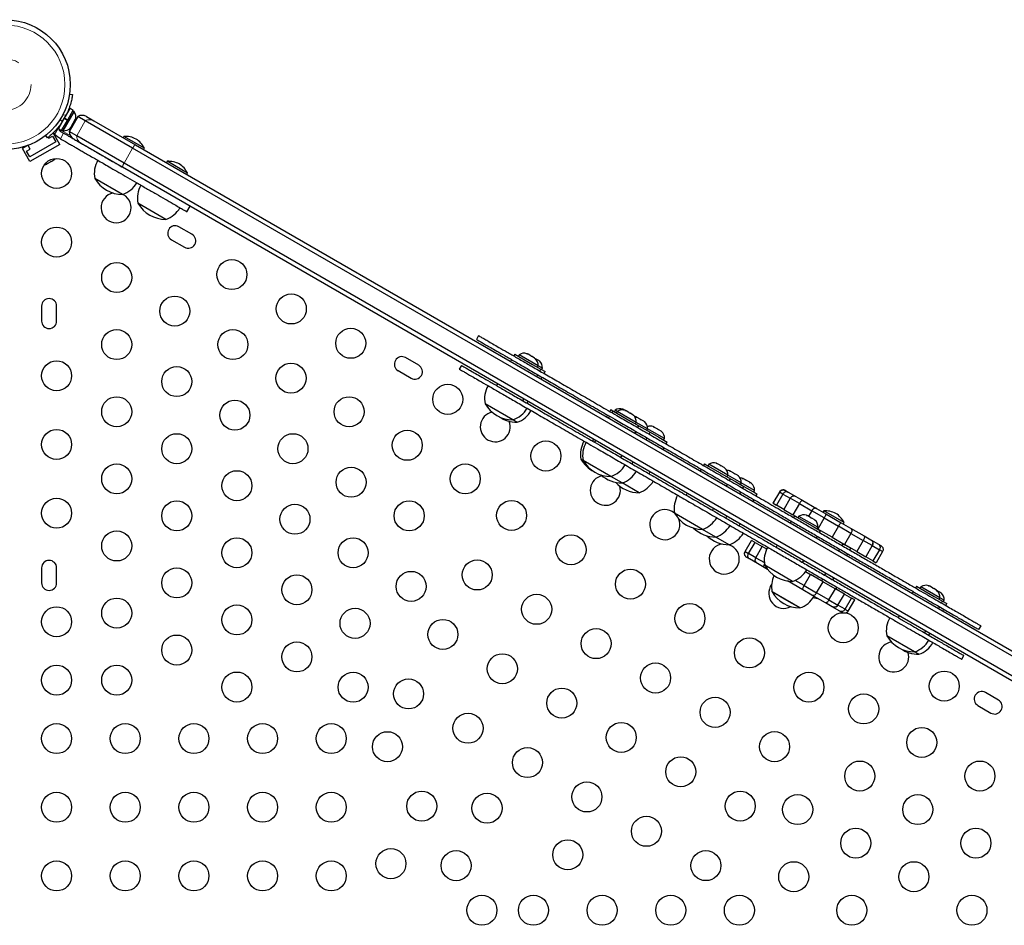
# Model space of a CAD drawing. Units: millimetres. Extents: x -3.9 to 9.5, y -11.6 to 0.4.
# Drawn here: x 1.1 to 1.8, y -2.4 to -1.7 of the extents above; entities that cross this region are included whole.
import ezdxf

# ---------------------------------------------------------------- set-up
doc = ezdxf.new("R2010")
doc.units = ezdxf.units.MM
doc.linetypes.add('PHANTOM', pattern=[0.0127, 0.00635, -0.00127, 0.00127, -0.00127, 0.00127, -0.00127])

msp = doc.modelspace()

# ---------------------------------------------------------------- linework, layer by layer
at = {"color": 7, "linetype": 'Continuous', "lineweight": 25}
for p, q in [((1.13167, -1.79975), (1.13384, -1.80006)), ((1.12704, -1.82679), (1.13513, -1.81276)), ((1.12795, -1.81744), (1.13205, -1.81034)), ((1.13011, -1.81371), (1.12987, -1.81357)), ((1.13028, -1.81878), (1.13438, -1.81168)), ((1.13438, -1.81168), (1.13205, -1.81034)), ((1.13513, -1.81276), (1.1341, -1.81217)), ((1.1234, -1.82533), (1.12772, -1.81783)), ((1.12573, -1.82667), (1.13005, -1.81918)), ((1.13005, -1.81918), (1.12772, -1.81783)), ((1.12795, -1.81744), (1.12785, -1.81761)), ((1.13018, -1.81895), (1.12785, -1.81761)), ((1.12795, -1.81744), (1.13028, -1.81878)), ((1.13005, -1.81918), (1.13028, -1.81878)), ((1.13028, -1.81878), (1.13027, -1.81881)), ((1.13777, -1.8163), (1.13142, -1.8273)), ((1.13442, -1.82114), (1.13394, -1.82197)), ((1.13399, -1.82145), (1.13442, -1.82114)), ((1.13442, -1.82114), (1.13559, -1.81911)), ((1.13559, -1.81911), (1.13588, -1.81817)), ((1.13559, -1.81911), (1.13583, -1.8187)), ((1.13588, -1.81817), (1.13583, -1.8187)), ((1.13583, -1.8187), (1.13596, -1.81847)), ((1.14329, -1.81949), (1.13777, -1.8163)), ((1.17836, -1.83973), (1.14329, -1.81949)), ((1.14412, -1.8163), (1.14963, -1.81948)), ((1.14963, -1.81948), (1.18037, -1.83723)), ((1.12437, -1.8369), (1.11949, -1.82844)), ((1.1234, -1.82533), (1.12573, -1.82667)), ((1.1237, -1.82413), (1.12363, -1.82507)), ((1.12502, -1.82727), (1.12725, -1.82856)), ((1.12513, -1.82184), (1.12534, -1.82196)), ((1.12601, -1.82619), (1.12704, -1.82679)), ((1.13694, -1.83048), (1.13142, -1.8273)), ((1.1321, -1.82473), (1.13277, -1.82401)), ((1.13253, -1.82442), (1.1321, -1.82473)), ((1.13239, -1.82465), (1.13253, -1.82442)), ((1.13277, -1.82401), (1.13253, -1.82442)), ((1.13277, -1.82401), (1.13394, -1.82197)), ((1.13308, -1.82346), (1.13349, -1.8237)), ((1.13394, -1.82197), (1.13399, -1.82145)), ((1.1214, -1.83494), (1.10216, -1.84605)), ((1.11539, -1.83202), (1.11404, -1.83029)), ((1.11584, -1.83166), (1.11627, -1.8324)), ((1.11627, -1.8324), (1.11902, -1.83082)), ((1.11902, -1.83082), (1.1214, -1.83494)), ((1.12264, -1.8314), (1.12054, -1.82961)), ((1.12486, -1.83268), (1.12264, -1.8314)), ((1.17201, -1.85073), (1.13694, -1.83048)), ((1.17193, -1.83098), (1.17133, -1.83201)), ((1.18706, -1.83971), (1.17193, -1.83098)), ((1.1005, -1.83784), (1.09681, -1.83997)), ((1.10237, -1.8496), (1.09681, -1.83997)), ((1.09978, -1.84193), (1.10253, -1.84034)), ((1.10216, -1.84605), (1.09978, -1.84193)), ((1.10253, -1.84034), (1.10098, -1.83767)), ((1.12437, -1.8369), (1.10237, -1.8496)), ((1.17084, -1.85373), (1.14011, -1.83598)), ((2.05405, -2.34531), (1.17836, -1.83973)), ((1.18037, -1.83723), (2.05522, -2.34232)), ((1.18646, -1.84075), (1.18706, -1.83971)), ((1.1154, -1.85108), (1.11767, -1.84977)), ((1.11767, -1.84977), (1.11815, -1.84924)), ((1.11788, -1.84965), (1.11768, -1.84977)), ((1.11813, -1.84951), (1.11788, -1.84965)), ((1.11813, -1.84951), (1.11847, -1.84931)), ((1.11815, -1.84924), (1.11847, -1.84931)), ((1.11847, -1.84931), (1.12013, -1.84836)), ((1.12013, -1.84836), (1.12082, -1.8477)), ((1.12013, -1.84836), (1.12034, -1.84823)), ((1.12082, -1.8477), (1.12034, -1.84823)), ((1.12034, -1.84823), (1.12036, -1.84822)), ((1.20388, -1.84943), (1.20328, -1.85046)), ((1.219, -1.85816), (1.20388, -1.84943)), ((1.11418, -1.85179), (1.11482, -1.85142)), ((1.11449, -1.85136), (1.1154, -1.85108)), ((1.11482, -1.85142), (1.11449, -1.85136)), ((1.11516, -1.85122), (1.11482, -1.85142)), ((1.1154, -1.85108), (1.11516, -1.85122)), ((2.04569, -2.35882), (1.17084, -1.85373)), ((2.0477, -2.35631), (1.17201, -1.85073)), ((1.17095, -1.87395), (1.15033, -1.86205)), ((1.21841, -1.85919), (1.219, -1.85816)), ((1.17165, -1.87414), (1.17103, -1.87381)), ((1.2029, -1.8924), (1.18228, -1.88049)), ((1.21843, -1.8867), (1.22081, -1.88258)), ((1.22224, -1.90335), (1.21262, -1.8978)), ((1.20706, -1.90742), (1.21668, -1.91298)), ((1.11099, -1.95647), (1.11099, -1.96758)), ((1.1221, -1.96758), (1.1221, -1.95647)), ((1.4343, -1.97835), (1.43271, -1.9811)), ((1.38997, -2.00019), (1.38034, -1.99463)), ((1.45863, -1.99605), (1.45784, -1.99743)), ((1.46117, -1.99205), (1.46038, -1.99341)), ((1.46117, -1.99205), (1.47427, -1.99961)), ((1.46438, -1.99252), (1.46378, -1.99356)), ((1.4644, -1.99254), (1.46438, -1.99252)), ((1.4784, -2.00062), (1.4644, -1.99254)), ((1.46995, -1.99187), (1.47042, -1.99189)), ((1.47089, -1.99216), (1.46995, -1.99187)), ((1.47042, -1.99189), (1.47008, -1.99169)), ((1.47301, -1.99338), (1.47089, -1.99216)), ((1.47337, -1.99384), (1.47301, -1.99338)), ((1.47301, -1.99338), (1.47384, -1.99386)), ((1.47383, -1.99386), (1.47337, -1.99384)), ((1.47577, -1.99497), (1.47383, -1.99386)), ((1.47648, -1.99564), (1.47577, -1.99497)), ((1.47577, -1.99497), (1.47612, -1.99518)), ((1.47612, -1.99518), (1.47648, -1.99564)), ((1.47627, -1.99527), (1.47694, -1.99565)), ((1.47693, -1.99565), (1.47647, -1.99563)), ((1.47887, -1.99676), (1.47693, -1.99565)), ((1.42161, -2.00033), (1.42002, -2.00308)), ((1.47427, -1.99961), (1.48042, -2.00316)), ((1.47781, -2.00165), (1.4784, -2.00062)), ((1.4815, -2.00241), (1.4784, -2.00062)), ((1.47958, -1.99743), (1.47887, -1.99676)), ((1.47887, -1.99676), (1.47922, -1.99697)), ((1.47922, -1.99697), (1.47958, -1.99743)), ((1.47963, -2.00452), (1.48042, -2.00316)), ((1.48042, -2.00316), (1.48352, -2.00495)), ((1.48091, -2.00344), (1.4815, -2.00241)), ((1.37479, -2.00426), (1.38441, -2.00981)), ((1.47743, -2.00874), (1.47822, -2.00736)), ((1.48053, -2.01053), (1.48132, -2.00915)), ((1.48273, -2.00631), (1.48352, -2.00495)), ((1.44831, -2.01392), (1.44752, -2.01529)), ((1.45969, -2.04064), (1.43907, -2.02874)), ((1.46712, -2.0266), (1.4679, -2.02523)), ((1.47022, -2.02839), (1.471, -2.02702)), ((1.52962, -2.03704), (1.52882, -2.03841)), ((1.53118, -2.03794), (1.53039, -2.03931)), ((1.53216, -2.03303), (1.53137, -2.0344)), ((1.53216, -2.03303), (1.53372, -2.03393)), ((1.53372, -2.03393), (1.53293, -2.0353)), ((1.53372, -2.03393), (1.54682, -2.0415)), ((1.53537, -2.03351), (1.53477, -2.03454)), ((1.53693, -2.03441), (1.53537, -2.03351)), ((1.53693, -2.03441), (1.53633, -2.03544)), ((1.53695, -2.03442), (1.53693, -2.03441)), ((1.55095, -2.04251), (1.53695, -2.03442)), ((1.54181, -2.03311), (1.54107, -2.03268)), ((1.54153, -2.0332), (1.54181, -2.03311)), ((1.54243, -2.03346), (1.54153, -2.0332)), ((1.54209, -2.03327), (1.54181, -2.03311)), ((1.54243, -2.03346), (1.54209, -2.03327)), ((1.5425, -2.03376), (1.54296, -2.03377)), ((1.54343, -2.03404), (1.5425, -2.03376)), ((1.54296, -2.03377), (1.54263, -2.03358)), ((1.54555, -2.03527), (1.54343, -2.03404)), ((1.54591, -2.03573), (1.54555, -2.03527)), ((1.54555, -2.03527), (1.54639, -2.03575)), ((1.54638, -2.03574), (1.54591, -2.03573)), ((1.54831, -2.03686), (1.54638, -2.03574)), ((1.54903, -2.03753), (1.54831, -2.03686)), ((1.54831, -2.03686), (1.54867, -2.03707)), ((1.54867, -2.03707), (1.54903, -2.03753)), ((1.5508, -2.03855), (1.55127, -2.03856)), ((1.55174, -2.03884), (1.5508, -2.03855)), ((1.55127, -2.03856), (1.55093, -2.03837)), ((1.55386, -2.04006), (1.55174, -2.03884)), ((1.46279, -2.04243), (1.45969, -2.04064)), ((1.54682, -2.0415), (1.55297, -2.04505)), ((1.55035, -2.04354), (1.55095, -2.04251)), ((1.55925, -2.0473), (1.55095, -2.04251)), ((1.55218, -2.04641), (1.55297, -2.04505)), ((1.55297, -2.04505), (1.55512, -2.04629)), ((1.55422, -2.04052), (1.55386, -2.04006)), ((1.55386, -2.04006), (1.55469, -2.04054)), ((1.55468, -2.04054), (1.55422, -2.04052)), ((1.55662, -2.04165), (1.55468, -2.04054)), ((1.55512, -2.04629), (1.56127, -2.04984)), ((1.55733, -2.04232), (1.55662, -2.04165)), ((1.55662, -2.04165), (1.55697, -2.04186)), ((1.55697, -2.04186), (1.55733, -2.04232)), ((1.56401, -2.04592), (1.56347, -2.04561)), ((1.56365, -2.04597), (1.56401, -2.04592)), ((1.56457, -2.04624), (1.56365, -2.04597)), ((1.56443, -2.04616), (1.56401, -2.04592)), ((1.56457, -2.04624), (1.56443, -2.04616)), ((1.5668, -2.04753), (1.56457, -2.04624)), ((1.54998, -2.05062), (1.55077, -2.04925)), ((1.55828, -2.05542), (1.55907, -2.05404)), ((1.55866, -2.04833), (1.55925, -2.0473)), ((1.56263, -2.04925), (1.55925, -2.0473)), ((1.56048, -2.0512), (1.56127, -2.04984)), ((1.56127, -2.04984), (1.56766, -2.05353)), ((1.57179, -2.05454), (1.56263, -2.04925)), ((1.56725, -2.04805), (1.5668, -2.04753)), ((1.5668, -2.04753), (1.56742, -2.04789)), ((1.56761, -2.048), (1.56725, -2.04805)), ((1.56742, -2.04789), (1.56761, -2.048)), ((1.56935, -2.04901), (1.56761, -2.048)), ((1.56766, -2.05353), (1.57381, -2.05708)), ((1.57005, -2.04967), (1.56935, -2.04901)), ((1.56935, -2.04901), (1.56961, -2.04915)), ((1.56961, -2.04915), (1.57005, -2.04967)), ((1.56966, -2.04918), (1.56961, -2.04915)), ((1.5193, -2.05491), (1.51851, -2.05627)), ((1.52086, -2.05581), (1.52007, -2.05717)), ((1.57081, -2.06265), (1.57161, -2.06128)), ((1.57119, -2.05557), (1.57179, -2.05454)), ((1.57302, -2.05844), (1.57381, -2.05708)), ((1.53966, -2.06848), (1.54045, -2.06712)), ((1.51162, -2.07063), (1.51006, -2.06972)), ((1.51162, -2.07063), (1.51162, -2.07062)), ((1.53224, -2.08253), (1.51162, -2.07062)), ((1.53224, -2.08253), (1.51162, -2.07063)), ((1.54797, -2.07328), (1.54875, -2.07191)), ((1.60147, -2.07305), (1.60068, -2.07441)), ((1.60147, -2.07305), (1.6045, -2.0748)), ((1.60467, -2.07352), (1.60408, -2.07455)), ((1.6045, -2.0748), (1.62071, -2.08416)), ((1.6187, -2.08162), (1.60467, -2.07352)), ((1.61009, -2.07278), (1.61061, -2.07283)), ((1.61103, -2.07307), (1.61009, -2.07278)), ((1.61061, -2.07283), (1.61038, -2.07269)), ((1.61103, -2.07307), (1.61061, -2.07283)), ((1.61306, -2.07424), (1.61103, -2.07307)), ((1.61305, -2.07424), (1.61388, -2.07471)), ((1.61337, -2.07467), (1.61306, -2.07424)), ((1.61389, -2.07472), (1.61337, -2.07467)), ((1.61592, -2.07589), (1.61389, -2.07472)), ((1.61664, -2.07656), (1.61592, -2.07589)), ((1.61592, -2.07589), (1.61634, -2.07613)), ((1.61634, -2.07613), (1.61664, -2.07656)), ((1.54054, -2.08732), (1.53224, -2.08253)), ((1.5605, -2.08051), (1.56129, -2.07915)), ((1.59893, -2.07705), (1.59813, -2.07842)), ((1.6181, -2.08265), (1.6187, -2.08162)), ((1.62856, -2.08731), (1.6187, -2.08162)), ((1.62011, -2.07856), (1.62057, -2.07858)), ((1.62104, -2.07885), (1.62011, -2.07856)), ((1.62057, -2.07858), (1.62024, -2.07839)), ((1.62316, -2.08007), (1.62104, -2.07885)), ((1.62352, -2.08054), (1.62316, -2.08007)), ((1.62316, -2.08007), (1.624, -2.08056)), ((1.62399, -2.08055), (1.62352, -2.08054)), ((1.62592, -2.08167), (1.62399, -2.08055)), ((1.62664, -2.08234), (1.62592, -2.08167)), ((1.62592, -2.08167), (1.62628, -2.08187)), ((1.62628, -2.08187), (1.62664, -2.08234)), ((1.55308, -2.09456), (1.54054, -2.08732)), ((1.61772, -2.08974), (1.61852, -2.08836)), ((1.61993, -2.08552), (1.62071, -2.08416)), ((1.62071, -2.08416), (1.62443, -2.08631)), ((1.62443, -2.08631), (1.63058, -2.08985)), ((1.62796, -2.08835), (1.62856, -2.08731)), ((1.63842, -2.09301), (1.62856, -2.08731)), ((1.62937, -2.08391), (1.63011, -2.08408)), ((1.63026, -2.08417), (1.62937, -2.08391)), ((1.62979, -2.09122), (1.63058, -2.08985)), ((1.63026, -2.08417), (1.63011, -2.08408)), ((1.6318, -2.08506), (1.63026, -2.08417)), ((1.63058, -2.08985), (1.63893, -2.09468)), ((1.63185, -2.08534), (1.6318, -2.08506)), ((1.63234, -2.08537), (1.6318, -2.08506)), ((1.63258, -2.08551), (1.63185, -2.08534)), ((1.63234, -2.08537), (1.63258, -2.08551)), ((1.63489, -2.08684), (1.63258, -2.08551)), ((1.63556, -2.08749), (1.63489, -2.08684)), ((1.63489, -2.08684), (1.63526, -2.08706)), ((1.63526, -2.08706), (1.63552, -2.08721)), ((1.63552, -2.08721), (1.63556, -2.08749)), ((1.63629, -2.08765), (1.63552, -2.08721)), ((1.58861, -2.09492), (1.58782, -2.09629)), ((1.62759, -2.09543), (1.62838, -2.09406)), ((1.63783, -2.09404), (1.63842, -2.09301)), ((1.63893, -2.09468), (1.64044, -2.09555)), ((1.63965, -2.09691), (1.64044, -2.09555)), ((1.65686, -2.094), (1.6521, -2.10225)), ((1.65695, -2.09405), (1.65218, -2.1023)), ((1.65949, -2.09552), (1.65473, -2.10377)), ((1.65686, -2.094), (1.65698, -2.09407)), ((1.65949, -2.09552), (1.65695, -2.09405)), ((1.65949, -2.09552), (1.66484, -2.09861)), ((1.6613, -2.0929), (1.66139, -2.09295)), ((1.66139, -2.09295), (1.66329, -2.09405)), ((1.66329, -2.09405), (1.66914, -2.09742)), ((1.66914, -2.09742), (1.6742, -2.10035)), ((1.63745, -2.10112), (1.63824, -2.09975)), ((1.65218, -2.1023), (1.6521, -2.10225)), ((1.65218, -2.1023), (1.65473, -2.10377)), ((1.66007, -2.10685), (1.65473, -2.10377)), ((1.66484, -2.09861), (1.66007, -2.10685)), ((1.67164, -2.10253), (1.66484, -2.09861)), ((1.67164, -2.10253), (1.66688, -2.11078)), ((1.67164, -2.10253), (1.68082, -2.10783)), ((1.6742, -2.10035), (1.68425, -2.10615)), ((1.59999, -2.12164), (1.57937, -2.10974)), ((1.60741, -2.1076), (1.6082, -2.10623)), ((1.61727, -2.11329), (1.61806, -2.11193)), ((1.66007, -2.10685), (1.66688, -2.11078)), ((1.67072, -2.113), (1.66688, -2.11078)), ((1.6681, -2.11152), (1.66731, -2.11288)), ((1.6681, -2.11152), (1.6812, -2.11908)), ((1.67131, -2.11199), (1.67071, -2.11303)), ((1.67133, -2.11201), (1.67131, -2.11199)), ((1.68533, -2.12009), (1.67133, -2.11201)), ((1.67688, -2.11134), (1.67734, -2.11136)), ((1.67782, -2.11163), (1.67688, -2.11134)), ((1.67734, -2.11136), (1.67701, -2.11116)), ((1.67993, -2.11285), (1.67782, -2.11163)), ((1.68082, -2.10783), (1.67843, -2.11198)), ((1.69006, -2.11317), (1.68082, -2.10783)), ((1.68425, -2.10615), (1.69113, -2.11012)), ((1.68966, -2.10789), (1.68906, -2.10893)), ((1.70478, -2.11663), (1.68966, -2.10789)), ((1.69113, -2.11012), (1.70267, -2.11678)), ((1.62714, -2.11899), (1.62792, -2.11762)), ((1.66556, -2.11552), (1.66477, -2.1169)), ((1.68029, -2.11331), (1.67993, -2.11285)), ((1.67993, -2.11285), (1.68077, -2.11333)), ((1.68076, -2.11333), (1.68029, -2.11331)), ((1.68269, -2.11444), (1.68076, -2.11333)), ((1.6812, -2.11908), (1.68735, -2.12263)), ((1.68341, -2.11511), (1.68269, -2.11444)), ((1.68269, -2.11444), (1.68305, -2.11465)), ((1.68305, -2.11465), (1.68341, -2.11511)), ((1.69006, -2.11317), (1.6853, -2.12142)), ((1.69006, -2.11317), (1.70061, -2.11926)), ((1.70061, -2.11926), (1.69585, -2.12751)), ((1.70981, -2.12457), (1.70061, -2.11926)), ((1.70267, -2.11678), (1.70953, -2.12074)), ((1.70419, -2.11766), (1.70478, -2.11663)), ((1.60985, -2.12734), (1.59999, -2.12164)), ((1.68436, -2.12821), (1.68515, -2.12683)), ((1.68474, -2.12112), (1.68533, -2.12009)), ((1.68475, -2.1211), (1.6853, -2.12142)), ((1.69585, -2.12751), (1.6853, -2.12142)), ((1.68656, -2.12399), (1.68735, -2.12263)), ((1.70981, -2.12457), (1.70505, -2.13282)), ((1.70953, -2.12074), (1.71948, -2.12649)), ((1.70981, -2.12457), (1.71891, -2.12982)), ((1.71948, -2.12649), (1.72446, -2.12937)), ((1.61971, -2.13303), (1.60985, -2.12734)), ((1.63146, -2.138), (1.63623, -2.12975)), ((1.63155, -2.13804), (1.63631, -2.1298)), ((1.63409, -2.13951), (1.63885, -2.13126)), ((1.63623, -2.12975), (1.63631, -2.1298)), ((1.63885, -2.13126), (1.63631, -2.1298)), ((1.63885, -2.13126), (1.6442, -2.13435)), ((1.63944, -2.1426), (1.6442, -2.13435)), ((1.64749, -2.13625), (1.6442, -2.13435)), ((1.65524, -2.13339), (1.65445, -2.13476)), ((1.69585, -2.12751), (1.70505, -2.13282)), ((1.70322, -2.13361), (1.70402, -2.13223)), ((1.70401, -2.13225), (1.70975, -2.13556)), ((1.71415, -2.13807), (1.70505, -2.13282)), ((1.70713, -2.13405), (1.70715, -2.13403)), ((1.71891, -2.12982), (1.71415, -2.13807)), ((1.72561, -2.13369), (1.71891, -2.12982)), ((1.72561, -2.13369), (1.72084, -2.14194)), ((1.72446, -2.12937), (1.73016, -2.13265)), ((1.72561, -2.13369), (1.73081, -2.1367)), ((1.73016, -2.13265), (1.73194, -2.13368)), ((1.63155, -2.13804), (1.63146, -2.138)), ((1.63155, -2.13805), (1.63146, -2.138)), ((1.63155, -2.13804), (1.63409, -2.13951)), ((1.63944, -2.1426), (1.63409, -2.13951)), ((1.70085, -2.13773), (1.70163, -2.13636)), ((1.70676, -2.14114), (1.70755, -2.13976)), ((1.70896, -2.13693), (1.70975, -2.13556)), ((1.71415, -2.13807), (1.72084, -2.14194)), ((1.73081, -2.1367), (1.72605, -2.14494)), ((1.73321, -2.13808), (1.72845, -2.14633)), ((1.73321, -2.13808), (1.73081, -2.1367)), ((1.63282, -2.14245), (1.63273, -2.14239)), ((1.63471, -2.14354), (1.63282, -2.14245)), ((1.64056, -2.14692), (1.63471, -2.14354)), ((1.63944, -2.1426), (1.64572, -2.14623)), ((1.64563, -2.14984), (1.64056, -2.14692)), ((1.66662, -2.16011), (1.646, -2.14821)), ((1.67404, -2.14607), (1.67483, -2.1447)), ((1.72605, -2.14494), (1.72084, -2.14194)), ((1.72605, -2.14494), (1.72845, -2.14633)), ((1.11099, -2.15015), (1.11099, -2.16126)), ((1.1221, -2.16126), (1.1221, -2.15015)), ((1.64812, -2.15128), (1.64563, -2.14984)), ((1.67521, -2.16325), (1.67997, -2.15501)), ((1.67624, -2.15285), (1.67997, -2.15501)), ((1.68918, -2.16032), (1.67997, -2.15501)), ((1.69053, -2.15559), (1.69132, -2.15422)), ((1.6741, -2.16628), (1.6629, -2.15981)), ((1.67521, -2.16325), (1.66848, -2.15937)), ((1.67521, -2.16325), (1.68441, -2.16857)), ((1.68441, -2.16857), (1.68918, -2.16032)), ((1.68815, -2.15972), (1.68895, -2.15834)), ((1.68918, -2.16032), (1.69827, -2.16557)), ((1.69644, -2.159), (1.69723, -2.15764)), ((1.76717, -2.16347), (1.76763, -2.16348)), ((1.7681, -2.16375), (1.76717, -2.16347)), ((1.76763, -2.16348), (1.7673, -2.16329)), ((1.67201, -2.17974), (1.65139, -2.16783)), ((1.66058, -2.17314), (1.65139, -2.16783)), ((1.68095, -2.17023), (1.6741, -2.16628)), ((1.6909, -2.17598), (1.68095, -2.17023)), ((1.69351, -2.17382), (1.68441, -2.16857)), ((1.69351, -2.17382), (1.69827, -2.16557)), ((1.70497, -2.16944), (1.69827, -2.16557)), ((1.69864, -2.16578), (1.6995, -2.16443)), ((1.70021, -2.17769), (1.70497, -2.16944)), ((1.70497, -2.16944), (1.71017, -2.17244)), ((1.75585, -2.16765), (1.75505, -2.16902)), ((1.75839, -2.16365), (1.7576, -2.16501)), ((1.75839, -2.16365), (1.77149, -2.17121)), ((1.76159, -2.16412), (1.761, -2.16515)), ((1.76162, -2.16413), (1.76159, -2.16412)), ((1.77562, -2.17222), (1.76162, -2.16413)), ((1.77022, -2.16498), (1.7681, -2.16375)), ((1.77058, -2.16544), (1.77022, -2.16498)), ((1.77022, -2.16498), (1.77106, -2.16546)), ((1.77105, -2.16546), (1.77058, -2.16544)), ((1.77298, -2.16657), (1.77105, -2.16546)), ((1.7737, -2.16724), (1.77298, -2.16657)), ((1.77298, -2.16657), (1.77334, -2.16678)), ((1.77334, -2.16678), (1.7737, -2.16724)), ((1.77349, -2.16686), (1.77416, -2.16725)), ((1.77608, -2.16836), (1.77415, -2.16725)), ((1.7768, -2.16903), (1.77608, -2.16836)), ((1.77608, -2.16836), (1.77644, -2.16857)), ((1.77644, -2.16857), (1.7768, -2.16903)), ((1.67201, -2.17974), (1.66058, -2.17314)), ((1.69589, -2.17886), (1.6909, -2.17598)), ((1.69351, -2.17382), (1.70021, -2.17769)), ((1.7002, -2.17768), (1.70021, -2.17769)), ((1.70541, -2.18069), (1.70021, -2.17769)), ((1.70541, -2.18069), (1.71017, -2.17244)), ((1.70781, -2.18207), (1.71257, -2.17383)), ((1.71257, -2.17383), (1.71017, -2.17244)), ((1.77149, -2.17121), (1.77763, -2.17476)), ((1.77502, -2.17325), (1.77562, -2.17222)), ((1.77872, -2.17401), (1.77562, -2.17222)), ((1.77685, -2.17612), (1.77763, -2.17476)), ((1.77763, -2.17476), (1.78073, -2.17655)), ((1.77812, -2.17504), (1.77872, -2.17401)), ((1.77995, -2.17791), (1.78073, -2.17655)), ((1.70158, -2.18215), (1.69589, -2.17886)), ((1.70337, -2.18318), (1.70158, -2.18215)), ((1.70541, -2.18069), (1.70781, -2.18207)), ((1.77464, -2.18033), (1.77544, -2.17896)), ((1.77774, -2.18212), (1.77854, -2.18075)), ((1.74553, -2.18552), (1.74474, -2.18688)), ((1.76433, -2.1982), (1.76512, -2.19683)), ((1.76743, -2.19999), (1.76822, -2.19862)), ((1.80444, -2.19572), (1.80603, -2.19297)), ((1.75691, -2.21224), (1.73629, -2.20034)), ((1.76001, -2.21403), (1.75691, -2.21224)), ((1.79176, -2.2177), (1.79334, -2.21495)), ((1.81891, -2.24784), (1.80929, -2.24228)), ((1.80373, -2.25191), (1.81335, -2.25746))]:
    msp.add_line(p, q, dxfattribs=at)
at = {"color": 8, "linetype": 'PHANTOM', "lineweight": 18}
for p, q in [((1.1248, -1.81828), (1.12628, -1.82018)), ((1.12903, -1.81541), (1.12665, -1.81508)), ((1.13694, -1.83048), (1.14329, -1.81949)), ((1.12054, -1.82961), (1.1237, -1.82413)), ((1.13216, -1.83028), (1.12577, -1.82659)), ((1.12725, -1.82856), (1.12486, -1.83268)), ((1.17201, -1.85073), (1.17836, -1.83973))]:
    msp.add_line(p, q, dxfattribs=at)
at = {"color": 7, "linetype": 'Continuous', "lineweight": 25, "flags": 128}
for points in [[(1.11965, -1.82822), (1.11983, -1.82856), (1.12054, -1.82961)], [(1.11295, -1.85207), (1.11346, -1.85198), (1.11418, -1.85179)], [(1.55093, -2.03837), (1.55021, -2.03818), (1.54968, -2.03809)], [(1.57941, -2.10982), (1.57926, -2.10968), (1.57763, -2.10854)], [(1.62162, -2.13394), (1.61982, -2.1331), (1.61962, -2.13303)], [(1.68196, -2.17196), (1.68286, -2.17222), (1.6853, -2.17275)]]:
    msp.add_lwpolyline(points, dxfattribs=at)
at = {"color": 7, "linetype": 'Continuous', "lineweight": 25}
for centre, radius in [((1.08418, -1.7927), 0.04801), ((1.1221, -1.85837), 0.01111), ((1.1221, -1.90917), 0.01111), ((1.25174, -1.93322), 0.01111), ((1.16655, -1.93536), 0.01111), ((1.20954, -1.96018), 0.01111), ((1.29573, -1.95862), 0.01111), ((1.16655, -1.98499), 0.01111), ((1.25252, -1.98499), 0.01111), ((1.33973, -1.98402), 0.01111), ((1.1221, -2.00806), 0.01111), ((1.211, -2.01235), 0.01111), ((1.29551, -2.00981), 0.01111), ((1.41149, -2.02545), 0.01111), ((1.16655, -2.03463), 0.01111), ((1.33849, -2.03463), 0.01111), ((1.25399, -2.03717), 0.01111), ((1.1221, -2.05886), 0.01111), ((1.211, -2.06198), 0.01111), ((1.29697, -2.06198), 0.01111), ((1.38148, -2.05945), 0.01111), ((1.48408, -2.06736), 0.01111), ((1.16655, -2.08427), 0.01111), ((1.33996, -2.0868), 0.01111), ((1.42446, -2.08427), 0.01111), ((1.25545, -2.08934), 0.01111), ((1.1221, -2.10966), 0.01111), ((1.211, -2.11162), 0.01111), ((1.29844, -2.11416), 0.01111), ((1.38294, -2.11162), 0.01111), ((1.45868, -2.11135), 0.01111), ((1.16655, -2.1339), 0.01111), ((1.50268, -2.13675), 0.01111), ((1.25545, -2.13897), 0.01111), ((1.34142, -2.13897), 0.01111), ((1.43328, -2.15535), 0.01111), ((1.211, -2.16125), 0.01111), ((1.2999, -2.16633), 0.01111), ((1.38441, -2.16379), 0.01111), ((1.54667, -2.16215), 0.01111), ((1.47728, -2.18075), 0.01111), ((1.16655, -2.18354), 0.01111), ((1.25545, -2.18861), 0.01111), ((1.59067, -2.18755), 0.01111), ((1.1221, -2.18999), 0.01111), ((1.34289, -2.19114), 0.01111), ((1.70405, -2.19436), 0.01111), ((1.40788, -2.19934), 0.01111), ((1.211, -2.21089), 0.01111), ((1.52127, -2.20615), 0.01111), ((1.2999, -2.21596), 0.01111), ((1.63466, -2.21295), 0.01111), ((1.45188, -2.22474), 0.01111), ((1.56527, -2.23155), 0.01111), ((1.1221, -2.23317), 0.01111), ((1.16655, -2.23317), 0.01111), ((1.25545, -2.23824), 0.01111), ((1.3415, -2.23837), 0.01111), ((1.67865, -2.23835), 0.01111), ((1.77884, -2.23754), 0.01111), ((1.38248, -2.24334), 0.01111), ((1.49587, -2.25014), 0.01111), ((1.71922, -2.25445), 0.01111), ((1.60926, -2.25695), 0.01111), ((1.42648, -2.26874), 0.01111), ((1.1221, -2.27635), 0.01111), ((1.1729, -2.27635), 0.01111), ((1.2237, -2.27635), 0.01111), ((1.2745, -2.27635), 0.01111), ((1.3253, -2.27635), 0.01111), ((1.53987, -2.27554), 0.01111), ((1.3669, -2.28237), 0.01111), ((1.65325, -2.28235), 0.01111), ((1.76221, -2.27926), 0.01111), ((1.47047, -2.29414), 0.01111), ((1.58386, -2.30094), 0.01111), ((1.7163, -2.30408), 0.01111), ((1.8052, -2.30408), 0.01111), ((1.51447, -2.31954), 0.01111), ((1.1221, -2.32715), 0.01111), ((1.1729, -2.32715), 0.01111), ((1.2237, -2.32715), 0.01111), ((1.2745, -2.32715), 0.01111), ((1.3253, -2.32715), 0.01111), ((1.3923, -2.32636), 0.01111), ((1.62785, -2.32634), 0.01111), ((1.44053, -2.32784), 0.01111), ((1.67038, -2.3289), 0.01111), ((1.75928, -2.3289), 0.01111), ((1.55846, -2.34494), 0.01111), ((1.71337, -2.35372), 0.01111), ((1.80227, -2.35372), 0.01111), ((1.50025, -2.36232), 0.01111), ((1.36946, -2.36888), 0.01111), ((1.4177, -2.37036), 0.01111), ((1.60245, -2.37034), 0.01111), ((1.1221, -2.37795), 0.01111), ((1.1729, -2.37795), 0.01111), ((1.2237, -2.37795), 0.01111), ((1.2745, -2.37795), 0.01111), ((1.3253, -2.37795), 0.01111), ((1.66745, -2.37853), 0.01111), ((1.75635, -2.37853), 0.01111), ((1.43675, -2.40335), 0.01111), ((1.47485, -2.40335), 0.01111), ((1.52565, -2.40335), 0.01111), ((1.57645, -2.40335), 0.01111), ((1.62725, -2.40335), 0.01111), ((1.71044, -2.40335), 0.01111), ((1.79934, -2.40335), 0.01111)]:
    msp.add_circle(centre, radius, dxfattribs=at)
at = {"color": 8, "linetype": 'PHANTOM', "lineweight": 18}
for radius in [0.04405, 0.01898]:
    msp.add_circle((1.08418, -1.7927), radius, dxfattribs=at)
at = {"color": 7, "linetype": 'Continuous', "lineweight": 25}
for centre, radius, start, end in [((1.12984, -1.81645), 0.00645, 341.74108, 34.82934), ((1.08511, -1.79323), 0.04921, 326.79475, 333.20525), ((1.14094, -1.8218), 0.00635, 60, 120), ((1.12643, -1.82484), 0.00281, 142.58633, 165.52503), ((1.12758, -1.82036), 0.00645, 265.17066, 318.25892), ((1.13777, -1.8273), 0.00635, 180, 240), ((1.17273, -1.84874), 0.01778, 62.72106, 92.58951), ((1.17127, -1.8479), 0.01778, 27.41049, 57.27894), ((1.16942, -1.85835), 0.01945, 150.14685, 190.96524), ((1.20468, -1.86719), 0.01778, 62.72106, 92.58951), ((1.20322, -1.86634), 0.01778, 27.41049, 57.27894), ((1.17101, -1.85004), 0.02391, 210.13717, 269.86283), ((1.16461, -1.85557), 0.01945, 289.03476, 329.85315), ((1.20137, -1.87679), 0.01945, 150.14685, 190.96524), ((1.16609, -1.88377), 0.01111, 101.35993, 60), ((1.20296, -1.86849), 0.02391, 210.13717, 269.86283), ((1.19656, -1.87401), 0.01945, 289.03476, 329.85315), ((1.20984, -1.90261), 0.00556, 60, 240), ((1.21946, -1.90816), 0.00556, 240, 60), ((1.11654, -1.95647), 0.00556, 360, 180), ((1.11654, -1.96758), 0.00556, 180, 360), ((1.37756, -1.99945), 0.00556, 60, 240), ((1.46806, -1.99782), 0.00645, 71.74108, 124.82934), ((1.47198, -2.00008), 0.00645, 355.17066, 48.25892), ((1.38719, -2.005), 0.00556, 240, 60), ((1.47508, -2.00187), 0.00645, 355.17066, 48.25892), ((1.45816, -2.02504), 0.01945, 150.14685, 190.96524), ((1.45975, -2.01673), 0.02391, 210.13717, 269.86283), ((1.45335, -2.02226), 0.01945, 289.03476, 329.85315), ((1.53905, -2.0388), 0.00645, 71.74108, 124.82934), ((1.44669, -2.04577), 0.01111, 102.72935, 21.40003), ((1.46285, -2.01852), 0.02391, 235.70828, 269.86283), ((1.45645, -2.02405), 0.01945, 289.03476, 329.85315), ((1.54061, -2.0397), 0.00645, 71.74108, 124.82934), ((1.54452, -2.04196), 0.00645, 355.17066, 48.25892), ((1.55283, -2.04676), 0.00645, 355.17066, 48.25892), ((1.56145, -2.05173), 0.00645, 71.74108, 110.53188), ((1.56536, -2.05399), 0.00645, 355.17066, 48.25892), ((1.52915, -2.06602), 0.01945, 150.14685, 190.96524), ((1.53071, -2.06692), 0.01945, 150.14685, 190.96524), ((1.53074, -2.05772), 0.02391, 210.13717, 242.15956), ((1.5323, -2.05862), 0.02391, 210.13717, 269.86283), ((1.5259, -2.06415), 0.01945, 289.03476, 329.85315), ((1.60836, -2.07882), 0.00645, 71.74108, 124.82934), ((1.52808, -2.09276), 0.01111, 103.41501, 15.60346), ((1.5406, -2.06341), 0.02391, 228.43656, 269.86283), ((1.5342, -2.06894), 0.01945, 289.03476, 329.85315), ((1.61227, -2.08108), 0.00645, 355.17066, 48.25892), ((1.61822, -2.08451), 0.00645, 71.74108, 92.17996), ((1.62213, -2.08677), 0.00645, 355.17066, 48.25892), ((1.55314, -2.07065), 0.02391, 222.38011, 269.86283), ((1.54674, -2.07618), 0.01945, 289.03476, 329.85315), ((1.62808, -2.09021), 0.00645, 71.74108, 92.17996), ((1.632, -2.09247), 0.00645, 355.17066, 48.40366), ((1.59846, -2.10604), 0.01945, 150.14685, 190.96524), ((1.57207, -2.11816), 0.01111, 60, 23.63182), ((1.60005, -2.09773), 0.02391, 210.13717, 269.86283), ((1.67499, -2.11729), 0.00645, 71.74108, 124.82934), ((1.69046, -2.12566), 0.01778, 62.72106, 92.58951), ((1.689, -2.12481), 0.01778, 27.41049, 57.27894), ((1.59365, -2.10326), 0.01945, 289.03476, 329.85315), ((1.60351, -2.10895), 0.01945, 289.03476, 329.85315), ((1.6789, -2.11955), 0.00645, 355.17066, 48.25892), ((1.60991, -2.10343), 0.02391, 226.22354, 269.86283), ((1.61977, -2.10912), 0.02391, 226.22354, 269.86283), ((1.61337, -2.11465), 0.01945, 289.03476, 329.85315), ((1.61607, -2.14356), 0.01111, 96.36818, 60), ((1.72285, -2.1321), 0.00318, 330, 6.1598), ((1.66509, -2.14451), 0.01945, 150.14685, 190.96524), ((1.11654, -2.15015), 0.00556, 0, 180), ((1.66668, -2.1362), 0.02391, 210.13717, 269.86283), ((1.67048, -2.16413), 0.01945, 154.51046, 190.96524), ((1.66028, -2.14173), 0.01945, 289.03476, 329.85315), ((1.11654, -2.16126), 0.00556, 180, 0), ((1.66006, -2.16896), 0.01111, 143.63948, 298.13634), ((1.76528, -2.16942), 0.00645, 71.74108, 124.82934), ((1.67207, -2.15583), 0.02391, 210.13717, 269.86283), ((1.76919, -2.17167), 0.00645, 355.17066, 48.25892), ((1.77229, -2.17346), 0.00645, 355.17066, 48.25892), ((1.66567, -2.16135), 0.01945, 289.03476, 329.85315), ((1.69745, -2.1761), 0.00318, 295.47203, 330), ((1.75538, -2.19664), 0.01945, 150.14685, 190.96524), ((1.74145, -2.21595), 0.01111, 98.59997, 17.27065), ((1.75697, -2.18833), 0.02391, 210.13717, 269.86283), ((1.75057, -2.19386), 0.01945, 289.03476, 329.85315), ((1.75367, -2.19565), 0.01945, 289.03476, 329.85315), ((1.76007, -2.19012), 0.02391, 235.70828, 269.86283), ((1.80651, -2.2471), 0.00556, 60, 240), ((1.81613, -2.25265), 0.00556, 240, 60)]:
    msp.add_arc(centre, radius, start, end, dxfattribs=at)
at = {"color": 8, "linetype": 'PHANTOM', "lineweight": 18}
for centre, radius, start, end in [((1.14646, -1.82498), 0.00635, 60.00537, 120.01925), ((1.14328, -1.83049), 0.00635, 179.98075, 239.99463), ((1.18486, -1.84289), 0.00723, 128.45118, 154.13195), ((1.17799, -1.85479), 0.00723, 145.86805, 171.54882)]:
    msp.add_arc(centre, radius, start, end, dxfattribs=at)
at = {"color": 7, "linetype": 'Continuous', "lineweight": 25}
for points, knots in [([(1.13384, -1.80006), (1.13384, -1.8001), (1.13382, -1.80019), (1.13372, -1.80087), (1.13354, -1.80195), (1.13326, -1.80342), (1.13285, -1.80522), (1.13229, -1.80727), (1.13156, -1.80951), (1.13054, -1.81225), (1.1296, -1.81422), (1.12903, -1.81541)], [0, 0, 0, 0, 0.106145, 0.21229, 0.318454, 0.424612, 0.530297, 0.635973, 0.739774, 0.843586, 1, 1, 1, 1]), ([(1.12628, -1.82018), (1.12578, -1.82091), (1.12479, -1.82239), (1.12318, -1.82444), (1.12157, -1.82631), (1.12002, -1.82793), (1.11861, -1.82928), (1.1174, -1.83037), (1.11643, -1.83119), (1.11559, -1.83186), (1.11546, -1.83196), (1.11539, -1.83202)], [0, 0, 0, 0, 0.105826, 0.211617, 0.317609, 0.423598, 0.526791, 0.629993, 0.73423, 0.838471, 1, 1, 1, 1]), ([(1.12374, -1.82553), (1.12378, -1.82568), (1.12387, -1.82615), (1.12432, -1.82678), (1.1248, -1.82712), (1.12502, -1.82727)], [0, 0, 0, 0, 0.212429, 0.634805, 1, 1, 1, 1]), ([(1.12486, -1.83268), (1.12611, -1.8334), (1.12838, -1.83471), (1.13157, -1.83655), (1.13435, -1.83816), (1.13696, -1.83966), (1.13964, -1.84121), (1.14261, -1.84292), (1.14611, -1.84494), (1.14977, -1.84706), (1.15364, -1.84929), (1.15773, -1.85166), (1.16261, -1.85447), (1.16832, -1.85777), (1.17473, -1.86147), (1.18157, -1.86542), (1.18864, -1.8695), (1.19563, -1.87354), (1.20225, -1.87736), (1.20778, -1.88055), (1.2121, -1.88304), (1.21526, -1.88487), (1.21735, -1.88607), (1.21839, -1.88668), (1.21833, -1.88664), (1.21831, -1.88663)], [0, 0, 0, 0, 0.034934, 0.063889, 0.089076, 0.112707, 0.136995, 0.16416, 0.196432, 0.236042, 0.268418, 0.306834, 0.353303, 0.409075, 0.472356, 0.540643, 0.61148, 0.684365, 0.754999, 0.821198, 0.868975, 0.912493, 0.951926, 0.983522, 1, 1, 1, 1]), ([(1.12725, -1.82856), (1.12849, -1.82927), (1.13077, -1.83059), (1.13395, -1.83242), (1.13673, -1.83403), (1.13934, -1.83554), (1.14202, -1.83708), (1.14499, -1.8388), (1.14849, -1.84082), (1.15215, -1.84293), (1.15602, -1.84517), (1.16012, -1.84753), (1.16499, -1.85035), (1.16856, -1.85241), (1.1705, -1.85353), (1.17054, -1.85355)], [0, 0, 0, 0, 0.085191, 0.155798, 0.21722, 0.274847, 0.334075, 0.40032, 0.479018, 0.575611, 0.654564, 0.748244, 0.861564, 0.997568, 1, 1, 1, 1]), ([(1.43271, -1.9811), (1.43271, -1.9811), (1.43257, -1.98102), (1.43309, -1.98132), (1.43432, -1.98203), (1.43649, -1.98328), (1.43943, -1.98498), (1.44315, -1.98713), (1.4479, -1.98987), (1.4538, -1.99328), (1.46097, -1.99742), (1.46905, -2.00208), (1.47805, -2.00728), (1.48792, -2.01298), (1.49863, -2.01916), (1.51005, -2.02575), (1.52211, -2.03272), (1.53388, -2.03951), (1.54516, -2.04602), (1.55577, -2.05215), (1.56666, -2.05844), (1.5778, -2.06487), (1.58899, -2.07133), (1.6002, -2.0778), (1.61142, -2.08428), (1.62287, -2.09089), (1.63457, -2.09765), (1.64656, -2.10456), (1.65752, -2.11089), (1.66734, -2.11656), (1.67593, -2.12152), (1.68467, -2.12657), (1.69353, -2.13168), (1.70242, -2.13682), (1.71128, -2.14193), (1.72003, -2.14698), (1.72863, -2.15195), (1.73704, -2.15681), (1.74513, -2.16148), (1.75282, -2.16591), (1.75996, -2.17004), (1.76651, -2.17382), (1.77243, -2.17724), (1.77771, -2.18029), (1.7824, -2.183), (1.78655, -2.18539), (1.79082, -2.18785), (1.79491, -2.19022), (1.79853, -2.19231), (1.80125, -2.19388), (1.80312, -2.19496), (1.80425, -2.19561), (1.80438, -2.19568), (1.80444, -2.19572)], [0, 0, 0, 0, 0.00006, 0.023176, 0.046911, 0.071253, 0.096171, 0.121614, 0.147525, 0.178569, 0.210039, 0.241799, 0.273706, 0.306192, 0.338523, 0.370548, 0.402124, 0.433116, 0.456984, 0.480373, 0.503244, 0.525574, 0.547351, 0.567467, 0.587113, 0.606329, 0.625173, 0.643727, 0.662089, 0.674383, 0.686676, 0.699008, 0.711402, 0.723884, 0.736234, 0.748667, 0.76117, 0.773706, 0.78647, 0.799198, 0.811853, 0.824422, 0.836897, 0.849066, 0.861175, 0.873249, 0.885322, 0.903685, 0.922238, 0.941082, 0.960299, 0.979945, 1, 1, 1, 1]), ([(1.4343, -1.97835), (1.4343, -1.97835), (1.43416, -1.97827), (1.43467, -1.97857), (1.43591, -1.97928), (1.43808, -1.98053), (1.44102, -1.98223), (1.44474, -1.98438), (1.44949, -1.98712), (1.45539, -1.99053), (1.46256, -1.99467), (1.47064, -1.99933), (1.47964, -2.00453), (1.48951, -2.01023), (1.50022, -2.01641), (1.51163, -2.023), (1.5237, -2.02997), (1.53547, -2.03676), (1.54675, -2.04327), (1.55736, -2.0494), (1.56825, -2.05569), (1.57939, -2.06212), (1.59058, -2.06858), (1.60179, -2.07505), (1.61301, -2.08153), (1.62446, -2.08814), (1.63616, -2.0949), (1.64814, -2.10181), (1.65911, -2.10815), (1.66893, -2.11381), (1.67752, -2.11877), (1.68626, -2.12382), (1.69512, -2.12893), (1.70401, -2.13407), (1.71286, -2.13918), (1.72162, -2.14423), (1.73022, -2.1492), (1.73863, -2.15406), (1.74672, -2.15873), (1.7544, -2.16316), (1.76154, -2.16729), (1.7681, -2.17107), (1.77402, -2.17449), (1.7793, -2.17754), (1.78399, -2.18025), (1.78814, -2.18264), (1.79241, -2.1851), (1.7965, -2.18747), (1.80012, -2.18956), (1.80284, -2.19113), (1.80471, -2.19221), (1.80584, -2.19286), (1.80597, -2.19293), (1.80603, -2.19297)], [0, 0, 0, 0, 0.00006, 0.023176, 0.046911, 0.071253, 0.096171, 0.121614, 0.147525, 0.178569, 0.210039, 0.241799, 0.273706, 0.306192, 0.338523, 0.370548, 0.402124, 0.433116, 0.456984, 0.480373, 0.503244, 0.525574, 0.547351, 0.567467, 0.587113, 0.606329, 0.625173, 0.643727, 0.662089, 0.674383, 0.686676, 0.699008, 0.711402, 0.723884, 0.736234, 0.748667, 0.76117, 0.773706, 0.78647, 0.799198, 0.811853, 0.824422, 0.836897, 0.849066, 0.861175, 0.873249, 0.885322, 0.903685, 0.922238, 0.941082, 0.960299, 0.979945, 1, 1, 1, 1]), ([(1.42003, -2.00308), (1.42002, -2.00308), (1.41989, -2.003), (1.4204, -2.00329), (1.42163, -2.004), (1.4238, -2.00526), (1.42674, -2.00695), (1.43047, -2.00911), (1.43522, -2.01185), (1.44112, -2.01525), (1.44829, -2.01939), (1.45637, -2.02406), (1.46536, -2.02925), (1.47524, -2.03495), (1.48594, -2.04113), (1.49736, -2.04773), (1.50942, -2.05469), (1.5212, -2.06149), (1.53247, -2.068), (1.54309, -2.07413), (1.55397, -2.08041), (1.56511, -2.08684), (1.5763, -2.0933), (1.58751, -2.09978), (1.59873, -2.10625), (1.61018, -2.11286), (1.62189, -2.11962), (1.63387, -2.12654), (1.64483, -2.13287), (1.65465, -2.13854), (1.66324, -2.1435), (1.67198, -2.14854), (1.68084, -2.15366), (1.68973, -2.15879), (1.69859, -2.16391), (1.70734, -2.16896), (1.71595, -2.17393), (1.72435, -2.17878), (1.73245, -2.18345), (1.74013, -2.18789), (1.74727, -2.19201), (1.75383, -2.1958), (1.75974, -2.19921), (1.76503, -2.20226), (1.76972, -2.20497), (1.77386, -2.20737), (1.77813, -2.20983), (1.78223, -2.21219), (1.78585, -2.21428), (1.78856, -2.21585), (1.79043, -2.21693), (1.79156, -2.21758), (1.79169, -2.21766), (1.79176, -2.2177)], [0, 0, 0, 0, 0.00006, 0.023176, 0.046911, 0.071253, 0.096171, 0.121614, 0.147525, 0.178569, 0.210039, 0.241799, 0.273706, 0.306192, 0.338523, 0.370548, 0.402124, 0.433116, 0.456984, 0.480373, 0.503244, 0.525574, 0.547351, 0.567467, 0.587113, 0.606329, 0.625173, 0.643727, 0.662089, 0.674383, 0.686676, 0.699008, 0.711402, 0.723884, 0.736234, 0.748667, 0.76117, 0.773706, 0.78647, 0.799198, 0.811853, 0.824422, 0.836897, 0.849066, 0.861175, 0.873249, 0.885322, 0.903685, 0.922238, 0.941082, 0.960299, 0.979945, 1, 1, 1, 1]), ([(1.42161, -2.00033), (1.42161, -2.00033), (1.42147, -2.00025), (1.42199, -2.00054), (1.42322, -2.00125), (1.42539, -2.00251), (1.42833, -2.0042), (1.43205, -2.00636), (1.4368, -2.0091), (1.4427, -2.0125), (1.44987, -2.01664), (1.45795, -2.02131), (1.46695, -2.0265), (1.47682, -2.0322), (1.48753, -2.03838), (1.49895, -2.04498), (1.51101, -2.05194), (1.52278, -2.05874), (1.53406, -2.06525), (1.54467, -2.07138), (1.55556, -2.07766), (1.5667, -2.08409), (1.57789, -2.09055), (1.5891, -2.09703), (1.60032, -2.1035), (1.61177, -2.11012), (1.62347, -2.11687), (1.63546, -2.12379), (1.64642, -2.13012), (1.65624, -2.13579), (1.66483, -2.14075), (1.67357, -2.14579), (1.68243, -2.15091), (1.69132, -2.15604), (1.70018, -2.16116), (1.70893, -2.16621), (1.71753, -2.17118), (1.72594, -2.17603), (1.73403, -2.1807), (1.74172, -2.18514), (1.74886, -2.18926), (1.75541, -2.19305), (1.76133, -2.19646), (1.76661, -2.19951), (1.7713, -2.20222), (1.77545, -2.20462), (1.77972, -2.20708), (1.78382, -2.20944), (1.78743, -2.21153), (1.79015, -2.2131), (1.79202, -2.21418), (1.79315, -2.21483), (1.79328, -2.21491), (1.79334, -2.21495)], [0, 0, 0, 0, 0.0000604, 0.0231756, 0.0469109, 0.0712528, 0.0961708, 0.1216141, 0.1475254, 0.1785689, 0.2100385, 0.241799, 0.2737059, 0.3061919, 0.3385235, 0.3705481, 0.4021237, 0.4331164, 0.4569839, 0.4803733, 0.503244, 0.5255736, 0.5473514, 0.5674669, 0.5871127, 0.6063293, 0.6251734, 0.6437267, 0.6620893, 0.6743825, 0.6866758, 0.6990077, 0.7114022, 0.7238838, 0.7362343, 0.748667, 0.7611699, 0.773706, 0.7864697, 0.7991982, 0.811853, 0.8244224, 0.8368971, 0.8490659, 0.8611753, 0.8732486, 0.8853225, 0.9036851, 0.9222384, 0.9410825, 0.9602991, 0.9799449, 1, 1, 1, 1]), ([(1.65686, -2.094), (1.65706, -2.09372), (1.65746, -2.09316), (1.65837, -2.09263), (1.65941, -2.09239), (1.66042, -2.09249), (1.66104, -2.09275), (1.6613, -2.0929), (1.6613, -2.0929)], [0, 0, 0, 0, 0.2006012, 0.4010189, 0.6065124, 0.822717, 0.9970988, 1, 1, 1, 1]), ([(1.66139, -2.09295), (1.66139, -2.09295), (1.66113, -2.0928), (1.66051, -2.09255), (1.6595, -2.09244), (1.65846, -2.09268), (1.65755, -2.09321), (1.65715, -2.09377), (1.65695, -2.09405)], [0, 0, 0, 0, 0.002901, 0.177283, 0.393488, 0.598981, 0.799399, 1, 1, 1, 1]), ([(1.66329, -2.09405), (1.66328, -2.09404), (1.66308, -2.09393), (1.66259, -2.09374), (1.66175, -2.09374), (1.66087, -2.09407), (1.66007, -2.09467), (1.65968, -2.09524), (1.65949, -2.09552)], [0, 0, 0, 0, 0.0029012, 0.177283, 0.3934876, 0.5989811, 0.7993988, 1, 1, 1, 1]), ([(1.66914, -2.09742), (1.66913, -2.09742), (1.66889, -2.09728), (1.66831, -2.09705), (1.66733, -2.09697), (1.66633, -2.09722), (1.66544, -2.09776), (1.66504, -2.09833), (1.66484, -2.09861)], [0, 0, 0, 0, 0.002901, 0.177283, 0.393488, 0.598981, 0.799399, 1, 1, 1, 1]), ([(1.6742, -2.10035), (1.6742, -2.10035), (1.67411, -2.10029), (1.67386, -2.10025), (1.67337, -2.10045), (1.67279, -2.10095), (1.67218, -2.10166), (1.67182, -2.10224), (1.67164, -2.10253)], [0, 0, 0, 0, 0.002901, 0.177283, 0.393488, 0.598981, 0.799399, 1, 1, 1, 1]), ([(1.68425, -2.10615), (1.68424, -2.10614), (1.68408, -2.10605), (1.68368, -2.10592), (1.68295, -2.10598), (1.68215, -2.10636), (1.68139, -2.10698), (1.68101, -2.10755), (1.68082, -2.10783)], [0, 0, 0, 0, 0.002901, 0.177283, 0.393488, 0.598981, 0.799399, 1, 1, 1, 1]), ([(1.69113, -2.11012), (1.69113, -2.11012), (1.69117, -2.11014), (1.69122, -2.11027), (1.69115, -2.11072), (1.69092, -2.11142), (1.69056, -2.11227), (1.69023, -2.11287), (1.69006, -2.11317)], [0, 0, 0, 0, 0.002901, 0.177283, 0.393488, 0.598981, 0.799399, 1, 1, 1, 1]), ([(1.70267, -2.11678), (1.70267, -2.11678), (1.70263, -2.11676), (1.70251, -2.11679), (1.70217, -2.11708), (1.70169, -2.11764), (1.70114, -2.11838), (1.70079, -2.11897), (1.70061, -2.11926)], [0, 0, 0, 0, 0.002901, 0.177283, 0.393488, 0.598981, 0.799399, 1, 1, 1, 1]), ([(1.70953, -2.12074), (1.70953, -2.12074), (1.70969, -2.12084), (1.71002, -2.12113), (1.71033, -2.12179), (1.71042, -2.12268), (1.71027, -2.12365), (1.70996, -2.12426), (1.70981, -2.12457)], [0, 0, 0, 0, 0.002901, 0.177283, 0.393488, 0.598981, 0.799399, 1, 1, 1, 1]), ([(1.71948, -2.12649), (1.71948, -2.12649), (1.71958, -2.12654), (1.71975, -2.12674), (1.71983, -2.12727), (1.7197, -2.12804), (1.71939, -2.12892), (1.71907, -2.12952), (1.71891, -2.12982)], [0, 0, 0, 0, 0.002901, 0.177283, 0.393488, 0.598981, 0.799399, 1, 1, 1, 1]), ([(1.72446, -2.12937), (1.72447, -2.12937), (1.72471, -2.12951), (1.72521, -2.1299), (1.72577, -2.13071), (1.72606, -2.13171), (1.72603, -2.13275), (1.72575, -2.13338), (1.72561, -2.13369)], [0, 0, 0, 0, 0.002901, 0.177283, 0.393488, 0.598981, 0.799399, 1, 1, 1, 1]), ([(1.73016, -2.13265), (1.73016, -2.13265), (1.73037, -2.13277), (1.73078, -2.13311), (1.7312, -2.13384), (1.73136, -2.13477), (1.73126, -2.13577), (1.73096, -2.13639), (1.73081, -2.1367)], [0, 0, 0, 0, 0.002901, 0.177283, 0.393488, 0.598981, 0.799399, 1, 1, 1, 1]), ([(1.73194, -2.13368), (1.73195, -2.13369), (1.73221, -2.13384), (1.73273, -2.13424), (1.73333, -2.13507), (1.73364, -2.13608), (1.73363, -2.13714), (1.73335, -2.13777), (1.73321, -2.13808)], [0, 0, 0, 0, 0.0029012, 0.177283, 0.3934876, 0.5989811, 0.7993988, 1, 1, 1, 1]), ([(1.63273, -2.14239), (1.63272, -2.14239), (1.63247, -2.14224), (1.63194, -2.14183), (1.63134, -2.14101), (1.63103, -2.13999), (1.63104, -2.13894), (1.63132, -2.13831), (1.63146, -2.138)], [0, 0, 0, 0, 0.002901, 0.177283, 0.393488, 0.598981, 0.799399, 1, 1, 1, 1]), ([(1.63282, -2.14245), (1.63281, -2.14244), (1.63256, -2.14229), (1.63203, -2.14188), (1.63143, -2.14106), (1.63111, -2.14004), (1.63112, -2.13899), (1.6314, -2.13836), (1.63155, -2.13804)], [0, 0, 0, 0, 0.002901, 0.177283, 0.393488, 0.598981, 0.799399, 1, 1, 1, 1]), ([(1.63471, -2.14354), (1.63471, -2.14354), (1.63451, -2.14342), (1.6341, -2.14308), (1.63368, -2.14236), (1.63353, -2.14143), (1.63364, -2.14044), (1.63394, -2.13982), (1.63409, -2.13951)], [0, 0, 0, 0, 0.002901, 0.177283, 0.393488, 0.598981, 0.799399, 1, 1, 1, 1]), ([(1.64056, -2.14692), (1.64056, -2.14691), (1.64032, -2.14677), (1.63982, -2.14639), (1.63927, -2.14558), (1.63898, -2.14458), (1.63901, -2.14354), (1.63929, -2.14291), (1.63944, -2.1426)], [0, 0, 0, 0, 0.002901, 0.177283, 0.393488, 0.598981, 0.799399, 1, 1, 1, 1]), ([(1.64563, -2.14984), (1.64563, -2.14984), (1.64553, -2.14979), (1.64537, -2.14959), (1.6453, -2.14907), (1.64545, -2.14831), (1.64568, -2.14762), (1.64589, -2.14722), (1.64595, -2.14711)], [0, 0, 0, 0, 0.003333, 0.203667, 0.452048, 0.688124, 0.918368, 1, 1, 1, 1]), ([(1.6741, -2.16628), (1.6741, -2.16628), (1.67406, -2.16626), (1.67402, -2.16613), (1.6741, -2.16569), (1.67434, -2.165), (1.67471, -2.16415), (1.67504, -2.16355), (1.67521, -2.16325)], [0, 0, 0, 0, 0.0029012, 0.177283, 0.3934876, 0.5989811, 0.7993988, 1, 1, 1, 1]), ([(1.68095, -2.17023), (1.68095, -2.17024), (1.68112, -2.17033), (1.68153, -2.17047), (1.68226, -2.17041), (1.68308, -2.17004), (1.68384, -2.16942), (1.68422, -2.16885), (1.68441, -2.16857)], [0, 0, 0, 0, 0.002901, 0.177283, 0.393488, 0.598981, 0.799399, 1, 1, 1, 1]), ([(1.69351, -2.17382), (1.69333, -2.17411), (1.69297, -2.17469), (1.69235, -2.1754), (1.69176, -2.17589), (1.69126, -2.17608), (1.691, -2.17604), (1.6909, -2.17598), (1.6909, -2.17598)], [0, 0, 0, 0, 0.200601, 0.401019, 0.606512, 0.822717, 0.997099, 1, 1, 1, 1]), ([(1.70021, -2.17769), (1.70001, -2.17797), (1.69961, -2.17853), (1.69871, -2.17907), (1.6977, -2.17932), (1.69672, -2.17924), (1.69614, -2.179), (1.69589, -2.17886), (1.69589, -2.17886)], [0, 0, 0, 0, 0.200601, 0.401019, 0.606512, 0.822717, 0.997099, 1, 1, 1, 1]), ([(1.70541, -2.18069), (1.70522, -2.18097), (1.70483, -2.18154), (1.70402, -2.18213), (1.70313, -2.18246), (1.70229, -2.18245), (1.70179, -2.18227), (1.70159, -2.18215), (1.70158, -2.18215)], [0, 0, 0, 0, 0.200601, 0.401019, 0.606512, 0.822717, 0.997099, 1, 1, 1, 1]), ([(1.70781, -2.18207), (1.70761, -2.18235), (1.70721, -2.18291), (1.7063, -2.18345), (1.70526, -2.18369), (1.70425, -2.18358), (1.70363, -2.18333), (1.70337, -2.18318), (1.70337, -2.18318)], [0, 0, 0, 0, 0.200601, 0.401019, 0.606512, 0.822717, 0.997099, 1, 1, 1, 1])]:
    msp.add_open_spline(points, degree=3, knots=knots, dxfattribs=at)

doc.saveas('drawing.dxf')
